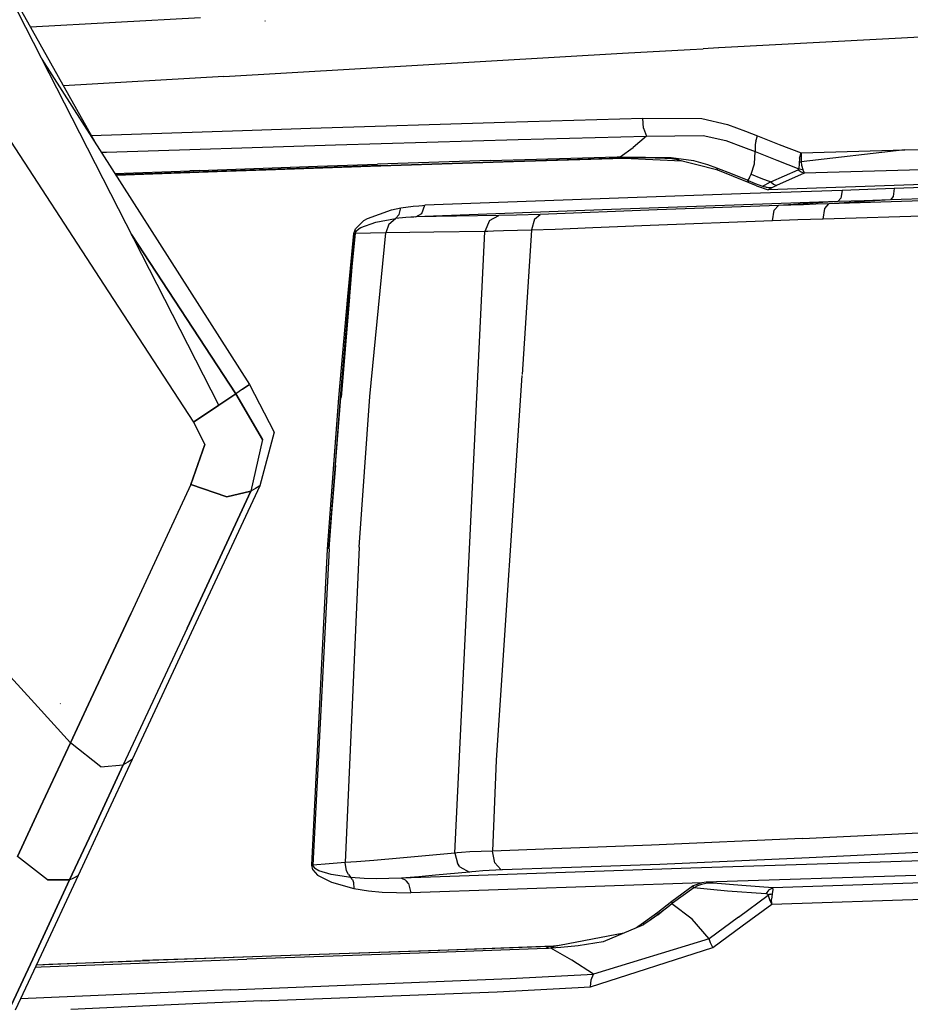
# Model space of a CAD drawing. Units: millimetres. Extents: x -309 to 7082, y 409 to 3063.
# Drawn here: x 942 to 1073, y 1546 to 1690 of the extents above; entities that cross this region are included whole.
import ezdxf

# ---------------------------------------------------------------- set-up
doc = ezdxf.new("R2010")
doc.units = ezdxf.units.MM
doc.layers.add('TFR-TRI', color=7, linetype='CONTINUOUS', true_color=0xffffff)

msp = doc.modelspace()

# ---------------------------------------------------------------- linework, layer by layer
at = {"layer": 'TFR-TRI', "color": 18, "linetype": 'CONTINUOUS'}
for p, q in [((971.540249, 1633.608596), (916.345302, 1741.571608)), ((936.016689, 1703.093947), (953.367763, 1672.164626)), ((968.855678, 1690.350783), (943.943325, 1688.964186)), ((968.855678, 1690.350783), (943.943325, 1688.964186)), ((978.34872, 1689.815505), (978.305385, 1689.911818)), ((978.34872, 1689.815505), (978.305385, 1689.911818)), ((1121.019741, 1689.962355), (1044.765957, 1685.933547)), ((1121.019741, 1689.962355), (1044.765957, 1685.933547)), ((1030.656826, 1685.137648), (1040.557094, 1685.703566)), ((1030.656826, 1685.137648), (1040.557094, 1685.703566)), ((1040.557094, 1685.703566), (1042.469692, 1685.812087)), ((1040.557094, 1685.703566), (1042.469692, 1685.812087)), ((1044.744472, 1685.932448), (1042.469692, 1685.812087)), ((1044.744472, 1685.932448), (1042.469692, 1685.812087)), ((945.625576, 1684.298781), (976.030483, 1636.645583)), ((972.250332, 1681.724562), (1030.656826, 1685.137648)), ((972.250332, 1681.724562), (1030.656826, 1685.137648)), ((972.250332, 1681.724562), (948.759121, 1680.379592)), ((972.250332, 1681.724562), (948.759121, 1680.379592)), ((935.97958, 1679.985671), (955.392788, 1650.214186)), ((935.97958, 1679.985671), (955.392788, 1650.214186)), ((1013.415615, 1675.034255), (1033.62875, 1675.627639)), ((1013.415615, 1675.034255), (1033.62875, 1675.627639)), ((1033.731167, 1674.173415), (1033.62875, 1675.627639)), ((1033.731167, 1674.173415), (1033.62875, 1675.627639)), ((1033.62875, 1675.627639), (1042.283413, 1675.611159)), ((1033.62875, 1675.627639), (1042.283413, 1675.611159)), ((1042.283413, 1675.611159), (1046.033168, 1674.699782)), ((1042.283413, 1675.611159), (1046.033168, 1674.699782)), ((952.840053, 1673.1053), (975.007656, 1673.842482)), ((952.840053, 1673.1053), (975.007656, 1673.842482)), ((975.007656, 1673.842482), (984.983852, 1674.152053)), ((975.007656, 1673.842482), (984.983852, 1674.152053)), ((984.983852, 1674.152053), (1013.415615, 1675.034255)), ((984.983852, 1674.152053), (1013.415615, 1675.034255)), ((1033.731167, 1674.173415), (1034.201748, 1673.022536)), ((1033.731167, 1674.173415), (1034.201748, 1673.022536)), ((1046.033168, 1674.699782), (1048.690151, 1673.717604)), ((1046.033168, 1674.699782), (1048.690151, 1673.717604)), ((988.605434, 1671.712355), (1015.375332, 1672.497512)), ((988.605434, 1671.712355), (1015.375332, 1672.497512)), ((1015.375332, 1672.497512), (1034.201748, 1673.022536)), ((1015.375332, 1672.497512), (1034.201748, 1673.022536)), ((1034.201748, 1673.022536), (1032.2485, 1671.359206)), ((1034.201748, 1673.022536), (1032.2485, 1671.359206)), ((1034.201748, 1673.022536), (1042.488857, 1673.103713)), ((1034.201748, 1673.022536), (1042.488857, 1673.103713)), ((1042.488857, 1673.103713), (1045.796352, 1672.363601)), ((1042.488857, 1673.103713), (1045.796352, 1672.363601)), ((1045.796352, 1672.363601), (1048.366787, 1671.413527)), ((1045.796352, 1672.363601), (1048.366787, 1671.413527)), ((1048.690151, 1673.717604), (1050.435756, 1673.039748)), ((1048.690151, 1673.717604), (1050.435756, 1673.039748)), ((1050.187954, 1672.285109), (1050.435756, 1673.039748)), ((1050.187954, 1672.285109), (1050.435756, 1673.039748)), ((1050.435756, 1673.039748), (1053.607143, 1671.804396)), ((1050.435756, 1673.039748), (1053.607143, 1671.804396)), ((955.06625, 1670.676955), (988.605434, 1671.712355)), ((955.06625, 1670.676955), (988.605434, 1671.712355)), ((1030.337856, 1669.997268), (1032.2485, 1671.359206)), ((1030.337856, 1669.997268), (1032.2485, 1671.359206)), ((1048.366787, 1671.413527), (1050.09164, 1670.740065)), ((1048.366787, 1671.413527), (1050.09164, 1670.740065)), ((1050.187954, 1672.285109), (1050.087978, 1671.792311)), ((1050.187954, 1672.285109), (1050.087978, 1671.792311)), ((1050.087978, 1671.792311), (1050.09164, 1670.740065)), ((1050.087978, 1671.792311), (1050.09164, 1670.740065)), ((1053.607143, 1671.804396), (1056.813198, 1670.556716)), ((1053.607143, 1671.804396), (1056.813198, 1670.556716)), ((1056.813198, 1670.556716), (1072.033779, 1671.002883)), ((1056.813198, 1670.556716), (1072.033779, 1671.002883)), ((1072.033779, 1671.002883), (1056.827114, 1669.235305)), ((1072.033779, 1671.002883), (1056.827114, 1669.235305)), ((1072.033779, 1671.002883), (1086.739223, 1671.433303)), ((1072.033779, 1671.002883), (1086.739223, 1671.433303)), ((954.331264, 1670.654372), (955.06625, 1670.676955)), ((954.331264, 1670.654372), (955.06625, 1670.676955)), ((1011.288173, 1669.41902), (1029.891689, 1669.988478)), ((1011.288173, 1669.41902), (1029.891689, 1669.988478)), ((1011.713344, 1669.234328), (1030.275844, 1669.811232)), ((1011.713344, 1669.234328), (1030.275844, 1669.811232)), ((1030.872524, 1669.746169), (1014.680385, 1669.243483)), ((1029.891689, 1669.988478), (1030.114711, 1669.992995)), ((1029.891689, 1669.988478), (1030.114711, 1669.992995)), ((1029.891689, 1669.988478), (1030.080043, 1669.866896)), ((1029.891689, 1669.988478), (1030.080043, 1669.866896)), ((1030.080043, 1669.866896), (1030.275844, 1669.811232)), ((1030.080043, 1669.866896), (1030.275844, 1669.811232)), ((1030.114711, 1669.992995), (1030.337856, 1669.997268)), ((1030.114711, 1669.992995), (1030.337856, 1669.997268)), ((1030.275844, 1669.811232), (1030.494228, 1669.815871)), ((1030.275844, 1669.811232), (1030.494228, 1669.815871)), ((1030.574184, 1669.778762), (1030.275844, 1669.811232)), ((1030.574184, 1669.778762), (1030.275844, 1669.811232)), ((1030.521572, 1669.875808), (1030.337856, 1669.997268)), ((1030.521572, 1669.875808), (1030.337856, 1669.997268)), ((1030.337856, 1669.997268), (1037.778652, 1669.865187)), ((1030.337856, 1669.997268), (1037.778652, 1669.865187)), ((1030.494228, 1669.815871), (1030.712612, 1669.820144)), ((1030.494228, 1669.815871), (1030.712612, 1669.820144)), ((1037.906582, 1669.727614), (1030.521572, 1669.875808)), ((1035.660366, 1669.797194), (1030.521572, 1669.875808)), ((1030.712612, 1669.820144), (1030.521572, 1669.875808)), ((1030.712612, 1669.820144), (1030.521572, 1669.875808)), ((1030.872524, 1669.746169), (1030.574184, 1669.778762)), ((1030.872524, 1669.746169), (1030.574184, 1669.778762)), ((1035.660366, 1669.797194), (1030.712612, 1669.820144)), ((1035.660366, 1669.797194), (1030.712612, 1669.820144)), ((1039.360927, 1669.355544), (1030.872524, 1669.746169)), ((1037.906582, 1669.727614), (1035.660366, 1669.797194)), ((1038.092739, 1669.662429), (1035.660366, 1669.797194)), ((1038.092739, 1669.662429), (1035.660366, 1669.797194)), ((1037.778652, 1669.865187), (1041.053432, 1669.427199)), ((1037.778652, 1669.865187), (1041.053432, 1669.427199)), ((1044.645839, 1668.003249), (1037.906582, 1669.727614)), ((1037.906582, 1669.727614), (1038.908779, 1669.579055)), ((1038.225917, 1669.645949), (1038.092739, 1669.662429)), ((1038.225917, 1669.645949), (1038.092739, 1669.662429)), ((1050.012172, 1668.949904), (1050.09164, 1670.740065)), ((1050.012172, 1668.949904), (1050.09164, 1670.740065)), ((1050.09164, 1670.740065), (1053.282558, 1669.489211)), ((1050.09164, 1670.740065), (1053.282558, 1669.489211)), ((1053.282558, 1669.489211), (1056.510463, 1668.225661)), ((1053.282558, 1669.489211), (1056.510463, 1668.225661)), ((1056.584682, 1669.764235), (1056.510463, 1668.225661)), ((1056.584682, 1669.764235), (1056.510463, 1668.225661)), ((1056.584682, 1669.764235), (1056.813198, 1670.556716)), ((1056.584682, 1669.764235), (1056.813198, 1670.556716)), ((1056.813198, 1670.556716), (1056.827114, 1669.235305)), ((1056.813198, 1670.556716), (1056.827114, 1669.235305)), ((968.731533, 1668.000075), (967.297084, 1667.949172)), ((995.251796, 1668.698317), (967.803066, 1667.747756)), ((995.251796, 1668.698317), (967.803066, 1667.747756)), ((968.72726, 1667.998854), (985.9985, 1668.59822)), ((968.731533, 1668.000075), (985.9985, 1668.59822)), ((978.411586, 1668.03633), (972.643642, 1667.832473)), ((993.75851, 1668.56111), (978.411586, 1668.03633)), ((985.9985, 1668.59822), (994.785976, 1668.890456)), ((985.9985, 1668.59822), (994.785976, 1668.890456)), ((1014.680385, 1669.243483), (993.75851, 1668.56111)), ((1011.288173, 1669.41902), (994.785976, 1668.890456)), ((1011.288173, 1669.41902), (994.785976, 1668.890456)), ((995.251796, 1668.698317), (1011.713344, 1669.234328)), ((995.251796, 1668.698317), (1011.713344, 1669.234328)), ((1041.053432, 1669.427199), (1043.094204, 1668.859938)), ((1041.053432, 1669.427199), (1043.094204, 1668.859938)), ((1043.094204, 1668.859938), (1044.444301, 1668.374465)), ((1043.094204, 1668.859938), (1044.444301, 1668.374465)), ((1044.514248, 1668.159743), (1044.444301, 1668.374465)), ((1044.514248, 1668.159743), (1044.444301, 1668.374465)), ((1044.444301, 1668.374465), (1046.70663, 1667.483596)), ((1044.444301, 1668.374465), (1046.70663, 1667.483596)), ((1044.645839, 1668.003249), (1044.514248, 1668.159743)), ((1044.645839, 1668.003249), (1044.514248, 1668.159743)), ((1049.201381, 1666.158034), (1044.645839, 1668.003249)), ((1049.518642, 1667.425856), (1050.012172, 1668.949904)), ((1049.518642, 1667.425856), (1050.012172, 1668.949904)), ((1052.386684, 1666.297927), (1056.414882, 1668.085036)), ((1052.386684, 1666.297927), (1056.414882, 1668.085036)), ((1056.414882, 1668.085036), (1056.495693, 1668.139113)), ((1056.414882, 1668.085036), (1056.495693, 1668.139113)), ((1056.414882, 1668.085036), (1056.814296, 1667.764846)), ((1056.414882, 1668.085036), (1056.814296, 1667.764846)), ((1056.495693, 1668.139113), (1056.510463, 1668.225661)), ((1056.495693, 1668.139113), (1056.510463, 1668.225661)), ((1056.510463, 1668.225661), (1056.786342, 1668.158156)), ((1056.510463, 1668.225661), (1056.786342, 1668.158156)), ((1056.661953, 1669.260939), (1056.827114, 1669.235305)), ((1056.661953, 1669.260939), (1056.827114, 1669.235305)), ((1056.786342, 1668.158156), (1057.080776, 1668.127028)), ((1056.786342, 1668.158156), (1057.080776, 1668.127028)), ((1056.827114, 1669.235305), (1056.905239, 1668.734572)), ((1056.827114, 1669.235305), (1056.905239, 1668.734572)), ((1056.905239, 1668.734572), (1057.080776, 1668.127028)), ((1056.905239, 1668.734572), (1057.080776, 1668.127028)), ((1057.206142, 1667.779128), (1057.080776, 1668.127028)), ((1057.206142, 1667.779128), (1057.080776, 1668.127028)), ((1099.528408, 1668.784987), (1057.259487, 1667.569167)), ((1099.528408, 1668.784987), (1057.259487, 1667.569167)), ((956.309414, 1667.55403), (967.297084, 1667.949172)), ((956.309414, 1667.55403), (967.297084, 1667.949172)), ((967.803066, 1667.747756), (956.457851, 1667.321364)), ((967.803066, 1667.747756), (956.457851, 1667.321364)), ((972.643642, 1667.832473), (956.517666, 1667.227614)), ((967.297084, 1667.949172), (967.89706, 1667.970046)), ((1046.70663, 1667.483596), (1048.997524, 1666.549269)), ((1046.70663, 1667.483596), (1048.997524, 1666.549269)), ((1049.27499, 1666.973586), (1048.997524, 1666.549269)), ((1049.27499, 1666.973586), (1048.997524, 1666.549269)), ((1049.079555, 1666.322097), (1048.997524, 1666.549269)), ((1049.079555, 1666.322097), (1048.997524, 1666.549269)), ((1048.997524, 1666.549269), (1049.022304, 1666.53926)), ((1048.997524, 1666.549269), (1049.022304, 1666.53926)), ((1049.27499, 1666.973586), (1049.518642, 1667.425856)), ((1049.27499, 1666.973586), (1049.518642, 1667.425856)), ((1049.518642, 1667.425856), (1050.949184, 1666.863112)), ((1049.518642, 1667.425856), (1050.949184, 1666.863112)), ((1050.949184, 1666.863112), (1052.386684, 1666.297927)), ((1050.949184, 1666.863112), (1052.386684, 1666.297927)), ((1057.259487, 1667.569167), (1053.228847, 1665.799147)), ((1057.259487, 1667.569167), (1053.228847, 1665.799147)), ((1056.814296, 1667.764846), (1057.259487, 1667.569167)), ((1056.814296, 1667.764846), (1057.259487, 1667.569167)), ((1057.206142, 1667.779128), (1057.259487, 1667.569167)), ((1057.206142, 1667.779128), (1057.259487, 1667.569167)), ((1049.022304, 1666.53926), (1049.046718, 1666.528884)), ((1049.022304, 1666.53926), (1049.046718, 1666.528884)), ((1049.046718, 1666.528884), (1050.11874, 1666.095168)), ((1049.046718, 1666.528884), (1050.11874, 1666.095168)), ((1049.201381, 1666.158034), (1049.079555, 1666.322097)), ((1049.201381, 1666.158034), (1049.079555, 1666.322097)), ((1050.295742, 1665.723952), (1049.201381, 1666.158034)), ((1050.11874, 1666.095168), (1051.193081, 1665.665358)), ((1050.11874, 1666.095168), (1051.193081, 1665.665358)), ((1050.295742, 1665.723952), (1051.994594, 1665.150344)), ((1051.193081, 1665.665358), (1051.777431, 1665.982619)), ((1051.193081, 1665.665358), (1051.777431, 1665.982619)), ((1051.193081, 1665.665358), (1051.421474, 1665.58882)), ((1051.193081, 1665.665358), (1051.421474, 1665.58882)), ((1051.654384, 1665.52156), (1051.421474, 1665.58882)), ((1051.654384, 1665.52156), (1051.421474, 1665.58882)), ((1051.747158, 1665.499831), (1051.654384, 1665.52156)), ((1051.747158, 1665.499831), (1051.654384, 1665.52156)), ((1051.840786, 1665.481276), (1051.747158, 1665.499831)), ((1051.840786, 1665.481276), (1051.747158, 1665.499831)), ((1052.386684, 1666.297927), (1051.777431, 1665.982619)), ((1052.386684, 1666.297927), (1051.777431, 1665.982619)), ((1052.180629, 1665.44197), (1051.840786, 1665.481276)), ((1052.180629, 1665.44197), (1051.840786, 1665.481276)), ((1084.035854, 1666.256911), (1051.994594, 1665.150344)), ((1052.049526, 1665.181105), (1051.994594, 1665.150344)), ((1052.049526, 1665.181105), (1051.994594, 1665.150344)), ((1052.050258, 1665.180983), (1051.994594, 1665.150344)), ((1052.050258, 1665.180983), (1051.994594, 1665.150344)), ((1052.105922, 1665.211623), (1052.049526, 1665.181105)), ((1052.105922, 1665.211623), (1052.049526, 1665.181105)), ((1052.105922, 1665.211623), (1052.050258, 1665.180983)), ((1052.105922, 1665.211623), (1052.050258, 1665.180983)), ((1052.314174, 1665.323684), (1052.105922, 1665.211623)), ((1052.314174, 1665.323684), (1052.105922, 1665.211623)), ((1052.522304, 1665.435622), (1052.180629, 1665.44197)), ((1052.522304, 1665.435622), (1052.180629, 1665.44197)), ((1052.414028, 1665.377394), (1052.314174, 1665.323684)), ((1052.414028, 1665.377394), (1052.314174, 1665.323684)), ((1052.386684, 1666.297927), (1052.784877, 1665.99153)), ((1052.386684, 1666.297927), (1052.784877, 1665.99153)), ((1052.480434, 1665.413161), (1052.414028, 1665.377394)), ((1052.480434, 1665.413161), (1052.414028, 1665.377394)), ((1052.522304, 1665.435622), (1052.480434, 1665.413161)), ((1052.522304, 1665.435622), (1052.480434, 1665.413161)), ((1053.228847, 1665.799147), (1052.522304, 1665.435622)), ((1053.228847, 1665.799147), (1052.522304, 1665.435622)), ((1052.784877, 1665.99153), (1053.228847, 1665.799147)), ((1052.784877, 1665.99153), (1053.228847, 1665.799147)), ((1066.621669, 1665.198439), (1062.838955, 1665.070144)), ((1066.621669, 1665.198439), (1062.838955, 1665.070144)), ((1070.456264, 1665.329299), (1066.621669, 1665.198439)), ((1070.456264, 1665.329299), (1066.621669, 1665.198439)), ((1070.456264, 1665.329299), (1070.286342, 1664.182814)), ((1070.456264, 1665.329299), (1070.286342, 1664.182814)), ((1093.552334, 1666.127028), (1070.456264, 1665.329299)), ((1093.552334, 1666.127028), (1070.456264, 1665.329299)), ((1030.052578, 1663.937941), (1001.717861, 1662.877639)), ((1030.052578, 1663.937941), (1001.717861, 1662.877639)), ((1049.37582, 1664.611525), (1030.052578, 1663.937941)), ((1049.37582, 1664.611525), (1030.052578, 1663.937941)), ((1062.838955, 1665.070144), (1049.37582, 1664.611525)), ((1062.838955, 1665.070144), (1049.37582, 1664.611525)), ((1083.097133, 1663.77864), (1060.874111, 1663.086257)), ((1083.097133, 1663.77864), (1060.874111, 1663.086257)), ((1062.643398, 1663.920729), (1062.224209, 1663.424147)), ((1062.643398, 1663.920729), (1062.224209, 1663.424147)), ((1062.838955, 1665.070144), (1062.643398, 1663.920729)), ((1062.838955, 1665.070144), (1062.643398, 1663.920729)), ((1069.914638, 1663.687697), (1065.367275, 1663.386061)), ((1069.914638, 1663.687697), (1065.367275, 1663.386061)), ((1069.914638, 1663.687697), (1066.043911, 1663.554641)), ((1069.914638, 1663.687697), (1066.043911, 1663.554641)), ((1070.286342, 1664.182814), (1069.914638, 1663.687697)), ((1070.286342, 1664.182814), (1069.914638, 1663.687697)), ((1081.790249, 1664.097976), (1069.914638, 1663.687697)), ((1081.790249, 1664.097976), (1069.914638, 1663.687697)), ((996.834438, 1662.217727), (998.190883, 1662.499587)), ((996.834438, 1662.217727), (998.190883, 1662.499587)), ((997.965419, 1661.552687), (998.190883, 1662.499587)), ((997.965419, 1661.552687), (998.190883, 1662.499587)), ((998.190883, 1662.499587), (999.98788, 1662.752272)), ((998.190883, 1662.499587), (999.98788, 1662.752272)), ((999.98788, 1662.752272), (1000.83517, 1662.827834)), ((999.98788, 1662.752272), (1000.83517, 1662.827834)), ((1029.067592, 1662.265822), (1000.415249, 1661.176223)), ((1029.067592, 1662.265822), (1000.415249, 1661.176223)), ((1000.83517, 1662.827834), (1001.362026, 1662.861159)), ((1000.83517, 1662.827834), (1001.362026, 1662.861159)), ((1001.290126, 1661.701613), (1001.717861, 1662.877639)), ((1001.290126, 1661.701613), (1001.717861, 1662.877639)), ((1001.362026, 1662.861159), (1001.717861, 1662.877639)), ((1001.362026, 1662.861159), (1001.717861, 1662.877639)), ((1062.224209, 1663.424147), (1029.067592, 1662.265822)), ((1062.224209, 1663.424147), (1029.067592, 1662.265822)), ((1053.495327, 1662.844558), (1035.732998, 1662.204055)), ((1053.495327, 1662.844558), (1035.732998, 1662.204055)), ((1052.898281, 1662.170119), (1053.495327, 1662.844558)), ((1052.898281, 1662.170119), (1053.495327, 1662.844558)), ((1057.852382, 1663.134841), (1053.495327, 1662.844558)), ((1057.852382, 1663.134841), (1053.495327, 1662.844558)), ((1057.177456, 1662.968093), (1053.495327, 1662.844558)), ((1057.177456, 1662.968093), (1053.495327, 1662.844558)), ((1058.958584, 1663.025588), (1057.177456, 1662.968093)), ((1058.958584, 1663.025588), (1057.177456, 1662.968093)), ((1062.224209, 1663.424147), (1057.852382, 1663.134841)), ((1062.224209, 1663.424147), (1057.852382, 1663.134841)), ((1060.874111, 1663.086257), (1058.958584, 1663.025588)), ((1060.874111, 1663.086257), (1058.958584, 1663.025588)), ((1060.062709, 1660.86531), (1060.318325, 1662.412185)), ((1060.062709, 1660.86531), (1060.318325, 1662.412185)), ((1060.318325, 1662.412185), (1060.874111, 1663.086257)), ((1060.318325, 1662.412185), (1060.874111, 1663.086257)), ((1065.367275, 1663.386061), (1060.874111, 1663.086257)), ((1065.367275, 1663.386061), (1060.874111, 1663.086257)), ((1066.043911, 1663.554641), (1062.224209, 1663.424147)), ((1066.043911, 1663.554641), (1062.224209, 1663.424147)), ((992.780971, 1660.632644), (993.322231, 1660.95259)), ((992.780971, 1660.632644), (993.322231, 1660.95259)), ((993.322231, 1660.95259), (996.834438, 1662.217727)), ((993.322231, 1660.95259), (996.834438, 1662.217727)), ((994.508754, 1660.413161), (997.403042, 1660.93965)), ((994.508754, 1660.413161), (997.403042, 1660.93965)), ((996.439541, 1660.109572), (997.403042, 1660.93965)), ((996.439541, 1660.109572), (997.403042, 1660.93965)), ((997.403042, 1660.93965), (997.965419, 1661.552687)), ((997.403042, 1660.93965), (997.965419, 1661.552687)), ((998.939785, 1661.09468), (997.403042, 1660.93965)), ((998.939785, 1661.09468), (997.403042, 1660.93965)), ((999.662807, 1661.142775), (998.939785, 1661.09468)), ((999.662807, 1661.142775), (998.939785, 1661.09468)), ((1000.111904, 1661.164626), (999.662807, 1661.142775)), ((1000.111904, 1661.164626), (999.662807, 1661.142775)), ((1000.415249, 1661.176223), (1000.111904, 1661.164626)), ((1000.415249, 1661.176223), (1000.111904, 1661.164626)), ((1000.415249, 1661.176223), (1001.290126, 1661.701613)), ((1000.415249, 1661.176223), (1001.290126, 1661.701613)), ((1006.340664, 1661.278762), (1000.415249, 1661.176223)), ((1006.340664, 1661.278762), (1000.415249, 1661.176223)), ((1012.564052, 1661.376052), (1006.340664, 1661.278762)), ((1012.564052, 1661.376052), (1006.340664, 1661.278762)), ((1011.168789, 1660.657424), (1012.564052, 1661.376052)), ((1011.168789, 1660.657424), (1012.564052, 1661.376052)), ((1015.124233, 1661.421462), (1012.564052, 1661.376052)), ((1015.124233, 1661.421462), (1012.564052, 1661.376052)), ((1018.604091, 1661.536208), (1015.124233, 1661.421462)), ((1018.604091, 1661.536208), (1015.124233, 1661.421462)), ((1017.752895, 1660.8459), (1017.355678, 1659.268996)), ((1017.752895, 1660.8459), (1017.355678, 1659.268996)), ((1017.752895, 1660.8459), (1018.604091, 1661.536208)), ((1017.752895, 1660.8459), (1018.604091, 1661.536208)), ((1035.732998, 1662.204055), (1018.604091, 1661.536208)), ((1035.732998, 1662.204055), (1018.604091, 1661.536208)), ((1052.624965, 1660.616286), (1052.898281, 1662.170119)), ((1052.624965, 1660.616286), (1052.898281, 1662.170119)), ((1060.062709, 1660.86531), (1056.335048, 1660.744338)), ((1060.062709, 1660.86531), (1056.335048, 1660.744338)), ((1082.503261, 1661.563186), (1060.062709, 1660.86531)), ((1082.503261, 1661.563186), (1060.062709, 1660.86531)), ((991.304165, 1658.735305), (991.532802, 1659.422561)), ((991.304165, 1658.735305), (991.532802, 1659.422561)), ((991.532802, 1659.422561), (992.780971, 1660.632644)), ((991.532802, 1659.422561), (992.780971, 1660.632644)), ((991.694057, 1659.122512), (992.07101, 1659.462844)), ((991.694057, 1659.122512), (992.07101, 1659.462844)), ((992.07101, 1659.462844), (992.338955, 1659.629103)), ((992.07101, 1659.462844), (992.338955, 1659.629103)), ((992.338955, 1659.629103), (994.508754, 1660.413161)), ((992.338955, 1659.629103), (994.508754, 1660.413161)), ((996.439541, 1660.109572), (995.974209, 1658.84822)), ((996.439541, 1660.109572), (995.974209, 1658.84822)), ((1011.168789, 1660.657424), (1010.485927, 1659.057692)), ((1011.168789, 1660.657424), (1010.485927, 1659.057692)), ((1020.776821, 1659.354811), (1017.354335, 1659.240187)), ((1020.776821, 1659.354811), (1017.354335, 1659.240187)), ((1026.302456, 1659.569045), (1020.776821, 1659.354811)), ((1026.302456, 1659.569045), (1020.776821, 1659.354811)), ((1034.718715, 1659.91902), (1026.302456, 1659.569045)), ((1034.718715, 1659.91902), (1026.302456, 1659.569045)), ((1052.624965, 1660.616286), (1034.718715, 1659.91902)), ((1052.624965, 1660.616286), (1034.718715, 1659.91902)), ((1056.335048, 1660.744338), (1052.624965, 1660.616286)), ((1056.335048, 1660.744338), (1052.624965, 1660.616286)), ((958.761196, 1658.604934), (974.011806, 1635.280104)), ((974.011806, 1635.280104), (958.761196, 1658.604934)), ((989.350795, 1634.71614), (991.426845, 1658.739211)), ((990.409267, 1649.513991), (991.304165, 1658.735305)), ((990.409267, 1649.513991), (991.304165, 1658.735305)), ((990.645839, 1649.5251), (991.531704, 1658.746047)), ((990.645839, 1649.5251), (991.531704, 1658.746047)), ((991.426845, 1658.739211), (990.665493, 1649.559157)), ((991.426845, 1658.739211), (991.304165, 1658.735305)), ((991.426845, 1658.739211), (991.304165, 1658.735305)), ((991.426845, 1658.739211), (991.531704, 1658.746047)), ((991.426845, 1658.739211), (991.531704, 1658.746047)), ((991.531704, 1658.746047), (991.604946, 1658.985915)), ((991.531704, 1658.746047), (991.604946, 1658.985915)), ((993.749355, 1658.801467), (991.531704, 1658.746047)), ((993.749355, 1658.801467), (991.531704, 1658.746047)), ((991.604946, 1658.985915), (991.694057, 1659.122512)), ((991.604946, 1658.985915), (991.694057, 1659.122512)), ((993.672573, 1634.902175), (995.974209, 1658.84822)), ((993.672573, 1634.902175), (995.974209, 1658.84822)), ((995.974209, 1658.84822), (993.749355, 1658.801467)), ((995.974209, 1658.84822), (993.749355, 1658.801467)), ((1003.038295, 1658.951003), (995.974209, 1658.84822)), ((1003.038295, 1658.951003), (995.974209, 1658.84822)), ((1010.485927, 1659.057692), (1003.038295, 1658.951003)), ((1010.485927, 1659.057692), (1003.038295, 1658.951003)), ((1006.128017, 1568.024245), (1010.485927, 1659.057692)), ((1006.128017, 1568.024245), (1010.485927, 1659.057692)), ((1010.96017, 1659.065139), (1010.485927, 1659.057692)), ((1010.96017, 1659.065139), (1010.485927, 1659.057692)), ((1011.770107, 1659.08113), (1010.96017, 1659.065139)), ((1011.770107, 1659.08113), (1010.96017, 1659.065139)), ((1013.221645, 1659.12007), (1011.770107, 1659.08113)), ((1013.221645, 1659.12007), (1011.770107, 1659.08113)), ((1017.354335, 1659.240187), (1013.221645, 1659.12007)), ((1017.354335, 1659.240187), (1013.221645, 1659.12007)), ((1017.354335, 1659.240187), (1015.945522, 1638.107253)), ((1017.354335, 1659.240187), (1015.945522, 1638.107253)), ((1017.355678, 1659.268996), (1017.354335, 1659.240187)), ((1017.355678, 1659.268996), (1017.354335, 1659.240187)), ((955.392788, 1650.214186), (967.848842, 1631.112014)), ((955.392788, 1650.214186), (967.848842, 1631.112014)), ((989.109951, 1634.704665), (990.409267, 1649.513991)), ((989.109951, 1634.704665), (990.409267, 1649.513991)), ((990.645839, 1649.5251), (989.350795, 1634.71614)), ((990.645839, 1649.5251), (989.350795, 1634.71614)), ((990.657924, 1649.467727), (989.434658, 1634.719802)), ((1015.936367, 1637.968703), (1012.181118, 1581.638015)), ((1015.936367, 1637.968703), (1012.181118, 1581.638015)), ((976.030483, 1636.645583), (975.022182, 1635.963576)), ((975.022182, 1635.963576), (976.030483, 1636.645583)), ((976.030483, 1636.645583), (979.649624, 1629.666823)), ((971.540249, 1633.608596), (974.011806, 1635.280104)), ((974.011806, 1635.280104), (971.540249, 1633.608596)), ((975.022182, 1635.963576), (974.011806, 1635.280104)), ((975.022182, 1635.963576), (974.011806, 1635.280104)), ((974.011806, 1635.280104), (977.937954, 1628.604445)), ((977.937954, 1628.604445), (974.011806, 1635.280104)), ((992.092861, 1612.831008), (993.672573, 1634.902175)), ((992.092861, 1612.831008), (993.672573, 1634.902175)), ((967.848842, 1631.112014), (971.540249, 1633.608596)), ((971.540249, 1633.608596), (967.848842, 1631.112014)), ((987.475551, 1612.556716), (989.109951, 1634.704665)), ((987.475551, 1612.556716), (989.109951, 1634.704665)), ((989.350795, 1634.71614), (987.596767, 1612.560866)), ((987.700161, 1612.566848), (989.350795, 1634.71614)), ((987.700161, 1612.566848), (989.350795, 1634.71614)), ((967.848842, 1631.112014), (969.463466, 1627.853225)), ((967.848842, 1631.112014), (969.463466, 1627.853225)), ((979.649624, 1629.666823), (977.538173, 1621.82051)), ((969.463466, 1627.853225), (967.454677, 1622.013869)), ((967.454677, 1622.013869), (969.463466, 1627.853225)), ((977.937954, 1628.604445), (976.231655, 1621.028029)), ((977.937954, 1628.604445), (976.231655, 1621.028029)), ((988.610683, 1624.78633), (987.596767, 1612.560866)), ((967.454677, 1622.013869), (958.629238, 1603.087111)), ((967.454677, 1622.013869), (958.629238, 1603.087111)), ((967.454677, 1622.013869), (972.722133, 1620.209548)), ((972.722133, 1620.209548), (967.454677, 1622.013869)), ((966.87582, 1600.964431), (976.231655, 1621.028029)), ((976.231655, 1621.028029), (966.87582, 1600.964431)), ((977.538173, 1621.82051), (968.181972, 1601.756911)), ((972.722133, 1620.209548), (976.231655, 1621.028029)), ((976.231655, 1621.028029), (972.722133, 1620.209548)), ((976.884853, 1621.424269), (976.231655, 1621.028029)), ((976.884853, 1621.424269), (976.231655, 1621.028029)), ((977.538173, 1621.82051), (976.884853, 1621.424269)), ((977.538173, 1621.82051), (976.884853, 1621.424269)), ((985.141323, 1566.278518), (987.475551, 1612.556716)), ((985.141323, 1566.278518), (987.475551, 1612.556716)), ((987.700161, 1612.566848), (985.3204, 1566.284621)), ((987.700161, 1612.566848), (985.3204, 1566.284621)), ((992.092861, 1612.831008), (990.045375, 1566.637038)), ((992.092861, 1612.831008), (990.045375, 1566.637038)), ((958.629238, 1603.087111), (952.451625, 1589.839675)), ((952.451625, 1589.839675), (958.629238, 1603.087111)), ((968.181972, 1601.756911), (958.847011, 1581.737746)), ((966.87582, 1600.964431), (957.541103, 1580.945144)), ((966.87582, 1600.964431), (957.541103, 1580.945144)), ((939.436977, 1595.503371), (944.512661, 1589.978225)), ((944.512661, 1589.978225), (939.436977, 1595.503371)), ((944.512661, 1589.978225), (949.821621, 1584.19905)), ((949.821621, 1584.19905), (944.512661, 1589.978225)), ((948.343959, 1589.911452), (948.283901, 1589.912307)), ((952.451625, 1589.839675), (949.821621, 1584.19905)), ((949.821621, 1584.19905), (952.451625, 1589.839675)), ((949.821621, 1584.19905), (945.431972, 1574.786086)), ((945.431972, 1574.786086), (949.821621, 1584.19905)), ((954.232631, 1580.648879), (949.821621, 1584.19905)), ((954.232631, 1580.648879), (949.821621, 1584.19905)), ((958.847011, 1581.737746), (954.709072, 1572.864211)), ((958.847011, 1581.737746), (958.194179, 1581.341506)), ((958.847011, 1581.737746), (958.194179, 1581.341506)), ((1012.181118, 1581.638015), (1011.605068, 1568.33406)), ((1012.181118, 1581.638015), (1011.605068, 1568.33406)), ((953.350673, 1571.960036), (957.541103, 1580.945144)), ((957.541103, 1580.945144), (953.350673, 1571.960036)), ((954.232631, 1580.648879), (957.541103, 1580.945144)), ((954.232631, 1580.648879), (957.541103, 1580.945144)), ((958.194179, 1581.341506), (957.541103, 1580.945144)), ((958.194179, 1581.341506), (957.541103, 1580.945144)), ((945.431972, 1574.786086), (942.048061, 1567.529006)), ((942.048061, 1567.529006), (945.431972, 1574.786086)), ((954.709072, 1572.864211), (950.929287, 1564.758254)), ((949.683681, 1564.095656), (953.350673, 1571.960036)), ((953.350673, 1571.960036), (949.683681, 1564.095656)), ((1057.022792, 1570.169387), (1103.846645, 1572.408278)), ((1057.022792, 1570.169387), (1103.846645, 1572.408278)), ((1057.022792, 1570.169387), (1034.911709, 1569.194411)), ((1057.022792, 1570.169387), (1034.911709, 1569.194411)), ((1020.454921, 1568.635573), (1011.605068, 1568.33406)), ((1020.454921, 1568.635573), (1011.605068, 1568.33406)), ((1034.911709, 1569.194411), (1020.454921, 1568.635573)), ((1034.911709, 1569.194411), (1020.454921, 1568.635573)), ((1104.346645, 1569.580642), (1057.997036, 1567.336135)), ((1104.346645, 1569.580642), (1057.997036, 1567.336135)), ((946.44833, 1564.127272), (942.048061, 1567.529006)), ((946.44833, 1564.127272), (942.048061, 1567.529006)), ((998.063808, 1567.284133), (994.225429, 1566.965285)), ((998.063808, 1567.284133), (994.225429, 1566.965285)), ((1006.128017, 1568.024245), (998.063808, 1567.284133)), ((1006.128017, 1568.024245), (998.063808, 1567.284133)), ((1006.460048, 1568.057204), (1006.128017, 1568.024245)), ((1006.460048, 1568.057204), (1006.128017, 1568.024245)), ((1006.128017, 1568.024245), (1006.481533, 1566.546096)), ((1006.128017, 1568.024245), (1006.481533, 1566.546096)), ((1007.093715, 1568.116774), (1006.460048, 1568.057204)), ((1007.093715, 1568.116774), (1006.460048, 1568.057204)), ((1008.29977, 1568.206862), (1007.093715, 1568.116774)), ((1008.29977, 1568.206862), (1007.093715, 1568.116774)), ((1011.605068, 1568.33406), (1008.29977, 1568.206862)), ((1011.605068, 1568.33406), (1008.29977, 1568.206862)), ((1011.939174, 1566.624709), (1011.605068, 1568.33406)), ((1011.939174, 1566.624709), (1011.605068, 1568.33406)), ((1057.997036, 1567.336135), (1036.109951, 1566.38716)), ((1057.997036, 1567.336135), (1036.109951, 1566.38716)), ((1094.611049, 1567.512648), (1040.659511, 1565.812941)), ((1094.611049, 1567.512648), (1040.659511, 1565.812941)), ((985.236538, 1566.281325), (985.141323, 1566.278518)), ((985.236538, 1566.281325), (985.141323, 1566.278518)), ((985.31039, 1565.597731), (985.141323, 1566.278518)), ((985.31039, 1565.597731), (985.141323, 1566.278518)), ((985.3204, 1566.284621), (985.236538, 1566.281325)), ((985.3204, 1566.284621), (985.236538, 1566.281325)), ((987.678554, 1566.458815), (985.3204, 1566.284621)), ((987.678554, 1566.458815), (985.3204, 1566.284621)), ((985.3204, 1566.284621), (985.344082, 1566.123122)), ((985.3204, 1566.284621), (985.344082, 1566.123122)), ((985.344082, 1566.123122), (985.533779, 1565.845656)), ((985.344082, 1566.123122), (985.533779, 1565.845656)), ((986.161098, 1565.456984), (985.533779, 1565.845656)), ((986.161098, 1565.456984), (985.533779, 1565.845656)), ((990.045375, 1566.637038), (987.678554, 1566.458815)), ((990.045375, 1566.637038), (987.678554, 1566.458815)), ((991.683925, 1566.763381), (990.045375, 1566.637038)), ((991.683925, 1566.763381), (990.045375, 1566.637038)), ((990.250332, 1565.452712), (990.045375, 1566.637038)), ((990.250332, 1565.452712), (990.045375, 1566.637038)), ((994.225429, 1566.965285), (991.683925, 1566.763381)), ((994.225429, 1566.965285), (991.683925, 1566.763381)), ((1040.659511, 1565.812941), (998.2756, 1564.349074)), ((1040.659511, 1565.812941), (998.2756, 1564.349074)), ((1006.830776, 1566.032546), (1006.481533, 1566.546096)), ((1006.830776, 1566.032546), (1006.481533, 1566.546096)), ((1006.830776, 1566.032546), (1008.246547, 1565.262282)), ((1006.830776, 1566.032546), (1008.246547, 1565.262282)), ((1011.939174, 1566.624709), (1012.831875, 1565.627394)), ((1011.939174, 1566.624709), (1012.831875, 1565.627394)), ((1021.793544, 1565.858474), (1013.022792, 1565.572707)), ((1021.793544, 1565.858474), (1013.022792, 1565.572707)), ((1036.109951, 1566.38716), (1021.793544, 1565.858474)), ((1036.109951, 1566.38716), (1021.793544, 1565.858474)), ((950.929287, 1564.758254), (945.511806, 1553.140456)), ((949.683681, 1564.095656), (950.306484, 1564.427077)), ((949.683681, 1564.095656), (950.306484, 1564.427077)), ((950.306484, 1564.427077), (950.929287, 1564.758254)), ((950.306484, 1564.427077), (950.929287, 1564.758254)), ((985.31039, 1565.597731), (986.009731, 1564.821608)), ((985.31039, 1565.597731), (986.009731, 1564.821608)), ((986.009731, 1564.821608), (988.051479, 1563.752394)), ((986.009731, 1564.821608), (988.051479, 1563.752394)), ((987.975063, 1564.91487), (986.161098, 1565.456984)), ((987.975063, 1564.91487), (986.161098, 1565.456984)), ((990.891201, 1564.482985), (987.975063, 1564.91487)), ((990.891201, 1564.482985), (987.975063, 1564.91487)), ((990.551235, 1564.884475), (990.250332, 1565.452712)), ((990.551235, 1564.884475), (990.250332, 1565.452712)), ((990.551235, 1564.884475), (990.891201, 1564.482985)), ((990.551235, 1564.884475), (990.891201, 1564.482985)), ((991.097988, 1564.166091), (990.891201, 1564.482985)), ((991.097988, 1564.166091), (990.891201, 1564.482985)), ((992.817104, 1564.337722), (990.891201, 1564.482985)), ((992.817104, 1564.337722), (990.891201, 1564.482985)), ((994.576381, 1564.278273), (992.817104, 1564.337722)), ((994.576381, 1564.278273), (992.817104, 1564.337722)), ((998.2756, 1564.349074), (994.576381, 1564.278273)), ((998.2756, 1564.349074), (994.576381, 1564.278273)), ((1000.850673, 1564.572463), (998.2756, 1564.349074)), ((1000.850673, 1564.572463), (998.2756, 1564.349074)), ((998.2756, 1564.349074), (998.813808, 1564.140822)), ((998.2756, 1564.349074), (998.813808, 1564.140822)), ((1003.260585, 1564.788161), (1000.850673, 1564.572463)), ((1003.260585, 1564.788161), (1000.850673, 1564.572463)), ((1008.246547, 1565.262282), (1003.260585, 1564.788161)), ((1008.246547, 1565.262282), (1003.260585, 1564.788161)), ((1008.572841, 1565.294631), (1008.246547, 1565.262282)), ((1008.572841, 1565.294631), (1008.246547, 1565.262282)), ((1009.164882, 1565.351638), (1008.572841, 1565.294631)), ((1009.164882, 1565.351638), (1008.572841, 1565.294631)), ((1010.219814, 1565.438918), (1009.164882, 1565.351638)), ((1010.219814, 1565.438918), (1009.164882, 1565.351638)), ((1013.022792, 1565.572707), (1010.219814, 1565.438918)), ((1013.022792, 1565.572707), (1010.219814, 1565.438918)), ((1012.831875, 1565.627394), (1013.022792, 1565.572707)), ((1012.831875, 1565.627394), (1013.022792, 1565.572707)), ((1073.607021, 1564.765334), (1042.929897, 1563.754836)), ((949.683681, 1564.095656), (944.278774, 1552.50508)), ((944.278774, 1552.50508), (949.683681, 1564.095656)), ((946.44833, 1564.127272), (949.683681, 1564.095656)), ((949.683681, 1564.095656), (946.44833, 1564.127272)), ((988.051479, 1563.752394), (991.299892, 1562.852004)), ((988.051479, 1563.752394), (991.299892, 1562.852004)), ((991.097988, 1564.166091), (991.251064, 1563.750441)), ((991.097988, 1564.166091), (991.251064, 1563.750441)), ((991.251064, 1563.750441), (991.299892, 1562.852004)), ((991.251064, 1563.750441), (991.299892, 1562.852004)), ((991.299892, 1562.852004), (993.465053, 1562.500075)), ((991.299892, 1562.852004), (993.465053, 1562.500075)), ((998.813808, 1564.140822), (999.040737, 1563.946486)), ((998.813808, 1564.140822), (999.040737, 1563.946486)), ((999.323452, 1563.561843), (999.040737, 1563.946486)), ((999.323452, 1563.561843), (999.040737, 1563.946486)), ((999.323452, 1563.561843), (999.635463, 1562.236403)), ((999.323452, 1563.561843), (999.635463, 1562.236403)), ((1042.258754, 1563.689162), (999.635463, 1562.236403)), ((1042.258754, 1563.689162), (999.635463, 1562.236403)), ((1041.012539, 1563.237868), (1037.898403, 1560.926955)), ((1041.100185, 1562.927443), (1038.0079, 1560.68196)), ((1041.100185, 1562.927443), (1038.0079, 1560.68196)), ((1042.273159, 1563.694411), (1041.012539, 1563.237868)), ((1041.028286, 1563.155349), (1041.012539, 1563.237868)), ((1041.028286, 1563.155349), (1041.012539, 1563.237868)), ((1041.038906, 1563.113112), (1041.028286, 1563.155349)), ((1041.038906, 1563.113112), (1041.028286, 1563.155349)), ((1041.052456, 1563.065505), (1041.038906, 1563.113112)), ((1041.052456, 1563.065505), (1041.038906, 1563.113112)), ((1041.074184, 1562.998366), (1041.052456, 1563.065505)), ((1041.074184, 1562.998366), (1041.052456, 1563.065505)), ((1041.100185, 1562.927443), (1041.074184, 1562.998366)), ((1041.100185, 1562.927443), (1041.074184, 1562.998366)), ((1041.635952, 1563.233229), (1041.100185, 1562.927443)), ((1041.635952, 1563.233229), (1041.100185, 1562.927443)), ((1043.572231, 1562.687819), (1041.100185, 1562.927443)), ((1043.572231, 1562.687819), (1041.100185, 1562.927443)), ((1042.216518, 1563.452712), (1041.635952, 1563.233229)), ((1042.216518, 1563.452712), (1041.635952, 1563.233229)), ((1043.117275, 1563.621657), (1042.216518, 1563.452712)), ((1043.117275, 1563.621657), (1042.216518, 1563.452712)), ((1042.929897, 1563.754836), (1042.273159, 1563.694411)), ((1043.285244, 1563.71968), (1042.929897, 1563.754836)), ((1043.285244, 1563.71968), (1042.929897, 1563.754836)), ((1043.96603, 1563.652175), (1043.117275, 1563.621657)), ((1043.96603, 1563.652175), (1043.117275, 1563.621657)), ((1043.455654, 1563.702834), (1043.285244, 1563.71968)), ((1043.455654, 1563.702834), (1043.285244, 1563.71968)), ((1043.640102, 1563.684279), (1043.455654, 1563.702834)), ((1043.640102, 1563.684279), (1043.455654, 1563.702834)), ((1043.80331, 1563.668288), (1043.640102, 1563.684279)), ((1043.80331, 1563.668288), (1043.640102, 1563.684279)), ((1043.96603, 1563.652175), (1043.80331, 1563.668288)), ((1043.96603, 1563.652175), (1043.80331, 1563.668288)), ((1048.118374, 1563.29048), (1043.96603, 1563.652175)), ((1048.118374, 1563.29048), (1043.96603, 1563.652175)), ((1052.704677, 1562.959548), (1048.118374, 1563.29048)), ((1052.704677, 1562.959548), (1048.118374, 1563.29048)), ((1052.115932, 1562.660476), (1052.704677, 1562.959548)), ((1052.115932, 1562.660476), (1052.704677, 1562.959548)), ((1083.273769, 1563.943679), (1052.704677, 1562.959548)), ((1083.273769, 1563.943679), (1052.704677, 1562.959548)), ((1052.725185, 1562.716872), (1052.704677, 1562.959548)), ((1052.725185, 1562.716872), (1052.704677, 1562.959548)), ((993.465053, 1562.500075), (995.450649, 1562.305739)), ((993.465053, 1562.500075), (995.450649, 1562.305739)), ((995.450649, 1562.305739), (999.635463, 1562.236403)), ((995.450649, 1562.305739), (999.635463, 1562.236403)), ((1046.032802, 1562.47737), (1043.572231, 1562.687819)), ((1046.032802, 1562.47737), (1043.572231, 1562.687819)), ((1051.659633, 1562.074416), (1046.032802, 1562.47737)), ((1051.659633, 1562.074416), (1046.032802, 1562.47737)), ((1047.655361, 1558.65071), (1052.017666, 1561.874221)), ((1047.655361, 1558.65071), (1052.017666, 1561.874221)), ((1052.115932, 1562.660476), (1051.659633, 1562.074416)), ((1052.115932, 1562.660476), (1051.659633, 1562.074416)), ((1051.903164, 1562.023391), (1051.659633, 1562.074416)), ((1051.903164, 1562.023391), (1051.659633, 1562.074416)), ((1051.983242, 1561.966994), (1051.903164, 1562.023391)), ((1051.983242, 1561.966994), (1051.903164, 1562.023391)), ((1052.012417, 1561.914016), (1051.983242, 1561.966994)), ((1052.012417, 1561.914016), (1051.983242, 1561.966994)), ((1052.012417, 1561.914016), (1052.614956, 1562.086989)), ((1052.302944, 1561.998), (1052.012417, 1561.914016)), ((1052.017666, 1561.874221), (1052.012417, 1561.914016)), ((1052.017666, 1561.874221), (1052.012417, 1561.914016)), ((1052.302944, 1561.998), (1052.017666, 1561.874221)), ((1052.302944, 1561.998), (1052.017666, 1561.874221)), ((1052.037441, 1561.783767), (1052.017666, 1561.874221)), ((1052.037441, 1561.783767), (1052.017666, 1561.874221)), ((1052.232387, 1561.186721), (1052.037441, 1561.783767)), ((1052.232387, 1561.186721), (1052.037441, 1561.783767)), ((1052.302944, 1561.998), (1052.614956, 1562.086989)), ((1052.595791, 1562.000075), (1052.509853, 1561.278029)), ((1052.595791, 1562.000075), (1052.509853, 1561.278029)), ((1052.518398, 1560.568679), (1083.652431, 1561.579787)), ((1052.518398, 1560.568679), (1083.652431, 1561.579787)), ((1052.614956, 1562.086989), (1052.595791, 1562.000075)), ((1052.614956, 1562.086989), (1052.595791, 1562.000075)), ((1052.614956, 1562.086989), (1052.725185, 1562.716872)), ((1052.614956, 1562.086989), (1052.725185, 1562.716872)), ((1037.898403, 1560.926955), (1035.826259, 1559.317336)), ((1037.297451, 1560.136794), (1036.696376, 1559.67903)), ((1037.297451, 1560.136794), (1036.696376, 1559.67903)), ((1037.89767, 1560.597365), (1036.914394, 1559.839919)), ((1037.89767, 1560.597365), (1036.914394, 1559.839919)), ((1037.89767, 1560.597365), (1037.297451, 1560.136794)), ((1037.89767, 1560.597365), (1037.297451, 1560.136794)), ((1037.898403, 1560.926955), (1037.89767, 1560.597365)), ((1037.898403, 1560.926955), (1037.89767, 1560.597365)), ((1038.0079, 1560.68196), (1037.89767, 1560.597365)), ((1038.0079, 1560.68196), (1037.89767, 1560.597365)), ((1040.857143, 1558.364943), (1037.89767, 1560.597365)), ((1040.857143, 1558.364943), (1037.89767, 1560.597365)), ((1048.175869, 1557.372756), (1052.518398, 1560.568679)), ((1048.175869, 1557.372756), (1052.518398, 1560.568679)), ((1052.518398, 1560.568679), (1052.232387, 1561.186721)), ((1052.518398, 1560.568679), (1052.232387, 1561.186721)), ((1052.518398, 1560.568679), (1052.509853, 1561.278029)), ((1052.518398, 1560.568679), (1052.509853, 1561.278029)), ((1035.826259, 1559.317336), (1033.751552, 1557.798781)), ((1035.828334, 1559.014602), (1034.862392, 1558.306838)), ((1035.828334, 1559.014602), (1034.862392, 1558.306838)), ((1035.410732, 1558.708693), (1034.910244, 1558.346267)), ((1035.410732, 1558.708693), (1034.910244, 1558.346267)), ((1035.908046, 1559.082717), (1035.410732, 1558.708693)), ((1035.908046, 1559.082717), (1035.410732, 1558.708693)), ((1036.914394, 1559.839919), (1035.828334, 1559.014602)), ((1036.914394, 1559.839919), (1035.828334, 1559.014602)), ((1035.828334, 1559.014602), (1036.319179, 1559.392653)), ((1035.828334, 1559.014602), (1036.244472, 1559.332228)), ((1035.828334, 1559.014602), (1036.164638, 1559.275832)), ((1035.828334, 1559.014602), (1036.039028, 1559.177077)), ((1036.039028, 1559.177077), (1035.908046, 1559.082717)), ((1036.039028, 1559.177077), (1035.908046, 1559.082717)), ((1036.164638, 1559.275832), (1036.039028, 1559.177077)), ((1036.244472, 1559.332228), (1036.164638, 1559.275832)), ((1036.244472, 1559.332228), (1036.164638, 1559.275832)), ((1036.319179, 1559.392653), (1036.244472, 1559.332228)), ((1036.509731, 1559.534011), (1036.319179, 1559.392653)), ((1036.509731, 1559.534011), (1036.319179, 1559.392653)), ((1036.696376, 1559.67903), (1036.509731, 1559.534011)), ((1036.696376, 1559.67903), (1036.509731, 1559.534011)), ((1047.655361, 1558.65071), (1043.345546, 1555.459426)), ((1047.655361, 1558.65071), (1043.345546, 1555.459426)), ((1033.732631, 1557.525954), (1027.815151, 1555.048293)), ((1032.899501, 1557.234816), (1032.483608, 1557.003127)), ((1033.751552, 1557.798781), (1032.899501, 1557.234816)), ((1033.732631, 1557.670241), (1033.751552, 1557.798781)), ((1033.732631, 1557.670241), (1033.751552, 1557.798781)), ((1033.732631, 1557.670241), (1033.732631, 1557.525954)), ((1033.732631, 1557.670241), (1033.732631, 1557.525954)), ((1033.790859, 1557.564894), (1033.732631, 1557.525954)), ((1033.790859, 1557.564894), (1033.732631, 1557.525954)), ((1033.849209, 1557.603957), (1033.790859, 1557.564894)), ((1033.849209, 1557.603957), (1033.790859, 1557.564894)), ((1034.862392, 1558.306838), (1033.849209, 1557.603957)), ((1034.37997, 1557.967482), (1033.849209, 1557.603957)), ((1034.910244, 1558.346267), (1034.37997, 1557.967482)), ((1034.910244, 1558.346267), (1034.37997, 1557.967482)), ((1034.862392, 1558.306838), (1034.37997, 1557.967482)), ((1043.345546, 1555.459426), (1040.857143, 1558.364943)), ((1043.345546, 1555.459426), (1040.857143, 1558.364943)), ((1043.883144, 1554.207473), (1048.175869, 1557.372756)), ((1043.883144, 1554.207473), (1048.175869, 1557.372756)), ((1030.872036, 1556.328444), (1020.394252, 1554.288039)), ((1020.006679, 1554.338088), (1002.539516, 1553.725295)), ((1020.006679, 1554.338088), (1002.539516, 1553.725295)), ((1020.565517, 1554.38362), (1005.141445, 1553.842116)), ((1019.726284, 1554.255812), (1019.466396, 1554.057326)), ((1019.726284, 1554.255812), (1019.466396, 1554.057326)), ((1020.006679, 1554.338088), (1019.726284, 1554.255812)), ((1020.006679, 1554.338088), (1019.726284, 1554.255812)), ((1020.286098, 1554.360915), (1020.006679, 1554.338088)), ((1020.286098, 1554.360915), (1020.006679, 1554.338088)), ((1020.330654, 1554.353469), (1020.006679, 1554.338088)), ((1020.330654, 1554.353469), (1020.006679, 1554.338088)), ((1020.394252, 1554.288039), (1020.145961, 1554.091994)), ((1020.394252, 1554.288039), (1020.145961, 1554.091994)), ((1021.639125, 1554.191603), (1020.145961, 1554.091994)), ((1021.639125, 1554.191603), (1020.145961, 1554.091994)), ((1020.565517, 1554.38362), (1020.286098, 1554.360915)), ((1020.565517, 1554.38362), (1020.286098, 1554.360915)), ((1020.665981, 1554.370436), (1020.330654, 1554.353469)), ((1020.665981, 1554.370436), (1020.330654, 1554.353469)), ((1020.394252, 1554.288039), (1020.665981, 1554.370436)), ((1020.394252, 1554.288039), (1020.665981, 1554.370436)), ((1021.407924, 1554.485427), (1020.565517, 1554.38362)), ((1020.899013, 1554.386306), (1020.665981, 1554.370436)), ((1020.899013, 1554.386306), (1020.665981, 1554.370436)), ((1024.159877, 1554.457961), (1021.639125, 1554.191603)), ((1024.159877, 1554.457961), (1021.639125, 1554.191603)), ((1027.815151, 1555.048293), (1024.159877, 1554.457961)), ((1027.815151, 1555.048293), (1024.159877, 1554.457961)), ((1025.97726, 1548.439772), (1043.883144, 1554.207473)), ((1025.97726, 1548.439772), (1043.883144, 1554.207473)), ((1043.345546, 1555.459426), (1026.402553, 1550.31819)), ((1043.345546, 1555.459426), (1026.402553, 1550.31819)), ((1043.540126, 1554.875808), (1043.345546, 1555.459426)), ((1043.540126, 1554.875808), (1043.345546, 1555.459426)), ((1043.883144, 1554.207473), (1043.540126, 1554.875808)), ((1043.883144, 1554.207473), (1043.540126, 1554.875808)), ((945.511806, 1553.140456), (941.722866, 1545.015334)), ((984.762539, 1553.117019), (961.394008, 1552.304641)), ((984.762539, 1553.117019), (961.394008, 1552.304641)), ((987.703579, 1553.246657), (968.031704, 1552.567946)), ((1000.91, 1553.38716), (975.619594, 1552.492385)), ((1000.91, 1553.38716), (975.619594, 1552.492385)), ((1002.539516, 1553.725295), (984.762539, 1553.117019)), ((1002.539516, 1553.725295), (984.762539, 1553.117019)), ((1005.141445, 1553.842116), (987.703579, 1553.246657)), ((1019.466396, 1554.057326), (1000.91, 1553.38716)), ((1019.466396, 1554.057326), (1000.91, 1553.38716)), ((1019.799648, 1554.073684), (1019.466396, 1554.057326)), ((1019.799648, 1554.073684), (1019.466396, 1554.057326)), ((1020.145961, 1554.091994), (1019.799648, 1554.073684)), ((1020.145961, 1554.091994), (1019.799648, 1554.073684)), ((1023.253139, 1552.37654), (1020.145961, 1554.091994)), ((1023.253139, 1552.37654), (1020.145961, 1554.091994)), ((944.278774, 1552.50508), (940.77853, 1544.998854)), ((940.77853, 1544.998854), (944.278774, 1552.50508)), ((944.674038, 1551.343947), (945.512539, 1551.377028)), ((944.674038, 1551.343947), (945.512539, 1551.377028)), ((944.828701, 1551.675612), (946.654018, 1551.747634)), ((944.828701, 1551.675612), (946.654018, 1551.747634)), ((944.835292, 1551.689772), (960.3652, 1552.293532)), ((945.512539, 1551.377028), (975.619594, 1552.492385)), ((945.512539, 1551.377028), (975.619594, 1552.492385)), ((946.654018, 1551.747634), (961.394008, 1552.304641)), ((946.654018, 1551.747634), (961.394008, 1552.304641)), ((968.031704, 1552.567946), (960.3652, 1552.293532)), ((1026.402553, 1550.31819), (1023.253139, 1552.37654)), ((1026.402553, 1550.31819), (1023.253139, 1552.37654)), ((1014.196376, 1549.654006), (1026.402553, 1550.31819)), ((1014.196376, 1549.654006), (1026.402553, 1550.31819)), ((1026.081264, 1549.477492), (1026.402553, 1550.31819)), ((1026.081264, 1549.477492), (1026.402553, 1550.31819)), ((973.185634, 1548.020705), (1014.196376, 1549.654006)), ((973.185634, 1548.020705), (1014.196376, 1549.654006)), ((1012.285976, 1547.733718), (1025.97726, 1548.439772)), ((1012.285976, 1547.733718), (1025.97726, 1548.439772)), ((1025.97726, 1548.439772), (1026.081264, 1549.477492)), ((1025.97726, 1548.439772), (1026.081264, 1549.477492)), ((973.185634, 1548.020705), (942.49496, 1546.670974)), ((973.185634, 1548.020705), (942.49496, 1546.670974)), ((977.72726, 1546.404494), (1012.285976, 1547.733718)), ((977.72726, 1546.404494), (1012.285976, 1547.733718)), ((969.811611, 1546.051345), (949.83749, 1545.156936)), ((969.811611, 1546.051345), (949.83749, 1545.156936)), ((977.72726, 1546.404494), (969.811611, 1546.051345)), ((977.72726, 1546.404494), (969.811611, 1546.051345))]:
    msp.add_line(p, q, dxfattribs=at)

doc.saveas('drawing.dxf')
